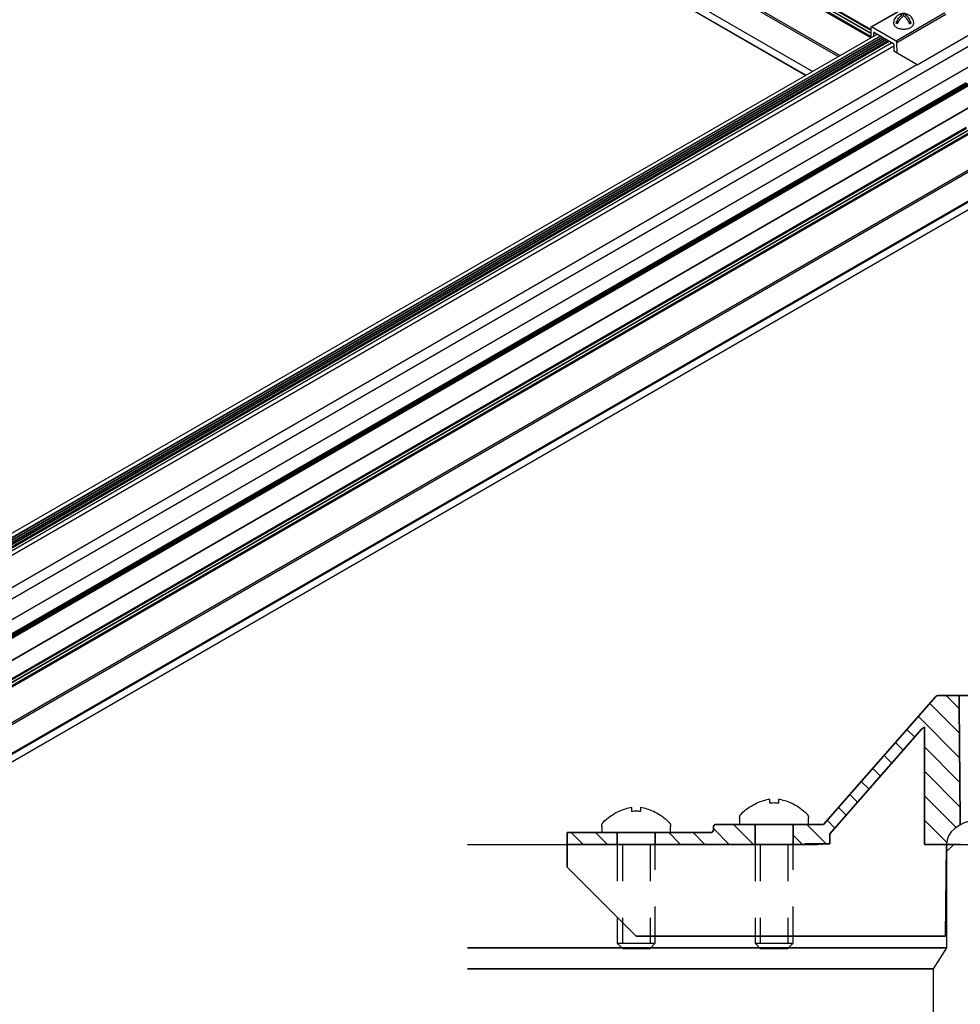
# Model space of a CAD drawing. Extents: x 3 to 259, y 3 to 12.
# Drawn here: x 138 to 141, y 6 to 9 of the extents above; entities that cross this region are included whole.
import ezdxf

# ---------------------------------------------------------------- set-up
doc = ezdxf.new("R2010")
doc.units = 0
doc.header["$MEASUREMENT"] = 0
doc.linetypes.add('HIDDEN', pattern=[0.375, 0.25, -0.125])
doc.layers.get('0').update_dxf_attribs({"linetype": 'CONTINUOUS'})
doc.layers.add('DETAIL', color=1, linetype='CONTINUOUS')
doc.layers.add('GRID', color=2, linetype='CONTINUOUS')
doc.layers.add('Hatch (ANSI)', color=7, linetype='CONTINUOUS', lineweight=18)
doc.layers.add('Visible (ANSI)', color=7, linetype='CONTINUOUS', lineweight=35)

# ---------------------------------------------------------------- blocks, each defined once
blk = doc.blocks.new('Iso-head')
at = {"layer": 'GRID'}
for p, q in [((0, 0.227), (0, 0.264)), ((-0.107, 0.105), (-0.165, 0.071)), ((-0.131, 0.051), (-0.165, 0.071)), ((0.107, 0.105), (0.165, 0.071)), ((0.131, 0.051), (0.165, 0.071))]:
    blk.add_line(p, q, dxfattribs=at)
for points in [[(-0.165, 0.071, -0.046604), (-0.136, 0.136, -0.058752), (-0.082, 0.207, -0.058666), (-0.037, 0.245, -0.106617)], [(-0.037, 0.245, 0.058126), (-0.074, 0.253, 0.156851), (-0.119, 0.243, 0.056561), (-0.133, 0.233, 0.106617)], [(-0.131, 0.051, -0.046604), (-0.101, 0.116, -0.058752), (-0.048, 0.187, -0.061748), (0, 0.227, -0.106617)], [(0, 0.264, 0.06243), (-0.039, 0.273, 0.156851), (-0.085, 0.263, 0.066423), (-0.101, 0.251, 0.106617)], [(0, 0.264, -0.06243), (0.039, 0.273, -0.156851), (0.085, 0.263, -0.066423), (0.101, 0.251, -0.106617)], [(0.131, 0.051, 0.046604), (0.101, 0.116, 0.058752), (0.048, 0.187, 0.061748), (0, 0.227, 0.106617)], [(0.037, 0.245, -0.058126), (0.074, 0.253, -0.156851), (0.119, 0.243, -0.056561), (0.133, 0.233, -0.106617)], [(0.165, 0.071, 0.046604), (0.136, 0.136, 0.058752), (0.082, 0.207, 0.058666), (0.037, 0.245, 0.106617)], [(-0.22, 0.077, 0.03208), (-0.22, 0.067, 0.156851), (-0.206, 0.022, 0.106617), (-0.156, -0.023, 0.072341), (-0.089, -0.05, 0.058752), (0, -0.06, 0.058752), (0.089, -0.05, 0.072341), (0.156, -0.023, 0.106617), (0.206, 0.022, 0.156851), (0.22, 0.067, 0.02207), (0.22, 0.074, 0.106617)]]:
    blk.add_lwpolyline(points, format="xyb", dxfattribs=at)
for centre, start, end in [((-0.002, 0.058), 126.8949, 177.6047), ((-0.002, 0.062), 73.9794, 106.1033), ((0.002, 0.058), 2.3953, 53.1051)]:
    blk.add_arc(centre, 0.219, start, end, dxfattribs=at)
blk = doc.blocks.new('SCRWHDPROF')
for p, q in [((-0.0354, 0.1732), (-0.018, 0.0871)), ((0.0354, 0.1732), (0.018, 0.0871)), ((0.018, 0.0871), (-0.018, 0.0871)), ((0.246, 0), (-0.246, 0))]:
    blk.add_line(p, q)
at = {"extrusion": (0, 0, -1)}
for start_param, end_param in [(0, 1.426324), (1.715268, 3.141593)]:
    blk.add_ellipse((0, 0), major_axis=(-0.246, 0), ratio=0.711382, start_param=start_param, end_param=end_param, dxfattribs=at)
blk = doc.blocks.new('WEB01103')
for p, q in [((67.904, 15.551), (68.054, 15.701)), ((68.054, 15.701), (68.315, 15.701)), ((67.904, 13.45), (67.904, 15.551)), ((67.608, 12.997), (67.904, 13.45)), ((67.608, 11.657), (67.608, 12.997))]:
    blk.add_line(p, q)
at = {"layer": 'DETAIL'}
for p, q in [((64.977, 32.514), (48.297, 42.144)), ((64.827, 32.428), (48.295, 41.973)), ((64.831, 32.43), (48.298, 41.975)), ((66.247, 33.425), (57.843, 38.277)), ((66.247, 33.405), (57.843, 38.257)), ((66.246, 33.343), (57.843, 38.195)), ((66.246, 33.337), (57.843, 38.188)), ((66.246, 33.275), (57.843, 38.126)), ((66.244, 33.244), (57.843, 38.094)), ((65.537, 32.837), (57.687, 37.369)), ((65.571, 32.857), (57.688, 37.408)), ((66.252, 33.484), (67.314, 34.097)), ((66.264, 33.483), (67.326, 34.095)), ((67.86, 33.787), (66.799, 33.174)), ((66.816, 33.144), (67.878, 33.757)), ((67.255, 32.66), (69.052, 33.698)), ((66.247, 33.473), (66.245, 33.245)), ((66.799, 33.174), (66.264, 33.483)), ((37.246, 16.418), (66.46, 33.285)), ((37.284, 16.397), (66.498, 33.263)), ((37.29, 16.393), (66.503, 33.26)), ((37.328, 16.372), (66.541, 33.238)), ((37.333, 16.368), (66.546, 33.235)), ((37.371, 16.347), (66.584, 33.213)), ((37.376, 16.343), (66.59, 33.21)), ((66.314, 33.285), (66.315, 33.358)), ((66.315, 33.358), (66.323, 33.363)), ((66.324, 33.363), (66.74, 33.123)), ((36.072, 14.412), (68.564, 33.171)), ((37.42, 16.318), (66.633, 33.185)), ((66.748, 33.108), (66.75, 32.952)), ((66.818, 32.912), (66.816, 33.144)), ((66.818, 32.912), (66.75, 32.952)), ((67.255, 32.66), (66.818, 32.912)), ((35.907, 14.566), (67.251, 32.662)), ((36.462, 14.186), (68.562, 32.719)), ((36.767, 14.01), (68.526, 32.346)), ((36.771, 14.008), (68.532, 32.345)), ((36.727, 14.033), (68.321, 32.274)), ((36.741, 14.025), (68.326, 32.261)), ((36.794, 13.994), (68.556, 32.332)), ((36.812, 13.984), (68.564, 32.317)), ((37.228, 13.745), (68.564, 31.837)), ((37.232, 13.743), (68.562, 31.832)), ((37.523, 13.517), (68.321, 31.298)), ((37.523, 13.497), (68.329, 31.283)), ((37.524, 13.436), (68.487, 31.312)), ((37.525, 13.429), (68.497, 31.311)), ((37.525, 13.368), (68.55, 31.28)), ((37.551, 13.351), (68.564, 31.256)), ((38.223, 12.963), (68.564, 30.48)), ((38.257, 12.943), (68.582, 30.45)), ((38.489, 12.45), (69.124, 30.137)), ((38.489, 12.43), (69.133, 30.122)), ((38.489, 12.262), (69.133, 29.954)), ((38.489, 12.258), (69.13, 29.948)), ((60.392, 16.093), (60.392, 15.956)), ((61.892, 15.956), (61.892, 16.093)), ((63.392, 16.273), (63.392, 16.136)), ((64.892, 16.136), (64.892, 16.273)), ((57.471, 15.701), (59.642, 15.701))]:
    blk.add_line(p, q, dxfattribs=at)
for points in [[(37.15, 16.474), (66.387, 33.327)], [(37.241, 16.422), (66.454, 33.288)], [(37.414, 16.322), (66.627, 33.188)], [(37.433, 16.311), (66.646, 33.177)], [(37.436, 16.309), (66.649, 33.175)], [(37.488, 16.279), (66.701, 33.145)], [(37.523, 16.199), (66.749, 33.073)]]:
    blk.add_lwpolyline(points, dxfattribs=at)
at = {"layer": 'DETAIL', "flags": 128}
for points in [[(63.43, 16.366), (63.463, 16.398), (63.496, 16.428), (63.531, 16.457), (63.566, 16.484), (63.603, 16.51), (63.641, 16.534), (63.68, 16.557), (63.72, 16.579), (63.76, 16.598), (63.767, 16.601)], [(64.517, 16.601), (64.558, 16.582), (64.597, 16.561), (64.636, 16.538), (64.674, 16.514), (64.711, 16.489), (64.747, 16.461), (64.782, 16.433), (64.816, 16.403), (64.848, 16.372), (64.853, 16.366)], [(60.43, 16.186), (60.463, 16.218), (60.496, 16.248), (60.531, 16.277), (60.566, 16.304), (60.603, 16.33), (60.641, 16.354), (60.68, 16.377), (60.72, 16.399), (60.76, 16.418), (60.767, 16.421)], [(61.517, 16.421), (61.558, 16.402), (61.597, 16.381), (61.636, 16.358), (61.674, 16.334), (61.711, 16.309), (61.747, 16.281), (61.782, 16.253), (61.816, 16.223), (61.848, 16.192), (61.853, 16.186)], [(63.392, 16.273), (63.392, 16.278), (63.392, 16.283), (63.393, 16.289), (63.394, 16.294), (63.395, 16.299), (63.396, 16.304), (63.397, 16.31), (63.399, 16.315), (63.4, 16.32), (63.402, 16.325), (63.405, 16.33), (63.407, 16.334), (63.41, 16.339), (63.412, 16.344), (63.415, 16.348), (63.418, 16.352), (63.422, 16.357), (63.425, 16.361), (63.429, 16.365), (63.43, 16.366)], [(64.853, 16.366), (64.857, 16.363), (64.861, 16.358), (64.864, 16.354), (64.867, 16.35), (64.87, 16.346), (64.873, 16.341), (64.876, 16.336), (64.878, 16.332), (64.88, 16.327), (64.882, 16.322), (64.884, 16.317), (64.886, 16.312), (64.887, 16.307), (64.889, 16.301), (64.89, 16.296), (64.891, 16.291), (64.891, 16.286), (64.892, 16.28), (64.892, 16.275), (64.892, 16.273)], [(60.392, 16.093), (60.392, 16.098), (60.392, 16.103), (60.393, 16.109), (60.394, 16.114), (60.395, 16.119), (60.396, 16.124), (60.397, 16.13), (60.399, 16.135), (60.4, 16.14), (60.402, 16.145), (60.405, 16.15), (60.407, 16.154), (60.41, 16.159), (60.412, 16.164), (60.415, 16.168), (60.418, 16.172), (60.422, 16.177), (60.425, 16.181), (60.429, 16.185), (60.43, 16.186)], [(61.853, 16.186), (61.857, 16.183), (61.861, 16.178), (61.864, 16.174), (61.867, 16.17), (61.87, 16.166), (61.873, 16.161), (61.876, 16.156), (61.878, 16.152), (61.88, 16.147), (61.882, 16.142), (61.884, 16.137), (61.886, 16.132), (61.887, 16.127), (61.889, 16.121), (61.89, 16.116), (61.891, 16.111), (61.891, 16.106), (61.892, 16.1), (61.892, 16.095), (61.892, 16.093)]]:
    blk.add_lwpolyline(points, dxfattribs=at)
at = {"layer": 'DETAIL', "linetype": 'HIDDEN'}
for points in [[(60.728, 15.701), (60.728, 13.55), (60.841, 13.437), (61.443, 13.437), (61.556, 13.55), (61.556, 15.701)], [(60.841, 15.701), (60.841, 13.55)], [(61.443, 15.701), (61.443, 13.55)], [(63.728, 15.701), (63.728, 13.55), (63.841, 13.437), (64.443, 13.437), (64.556, 13.55), (64.556, 15.701)], [(63.841, 15.701), (63.841, 13.55)], [(64.443, 15.701), (64.443, 13.55)], [(60.728, 13.55), (61.556, 13.55)], [(63.728, 13.55), (64.556, 13.55)]]:
    blk.add_lwpolyline(points, dxfattribs=at)
at = {"layer": 'DETAIL', "extrusion": (0, 0, -1)}
for centre, major_axis, start_param, end_param in [((66.264, 33.463), (-0.0122, 0.0212), 5.506514, 7.068583), ((66.799, 33.154), (0.0122, -0.0212), 3.926991, 5.48906)]:
    blk.add_ellipse(centre, major_axis=major_axis, ratio=0.57735, start_param=start_param, end_param=end_param, dxfattribs=at)
at = {"layer": 'DETAIL'}
for centre, start_param, end_param in [((66.324, 33.353), 5.497787, 7.059857), ((66.74, 33.113), 3.935717, 5.497787)]:
    blk.add_ellipse(centre, major_axis=(-0.0061, 0.0106), ratio=0.57735, start_param=start_param, end_param=end_param, dxfattribs=at)
for points in [[(61.048, 16.5), (60.999, 16.493), (60.904, 16.471), (60.812, 16.437), (60.767, 16.416)], [(61.048, 16.416), (61.048, 16.437), (61.048, 16.472), (61.048, 16.493), (61.048, 16.5)], [(61.517, 16.416), (61.471, 16.437), (61.378, 16.472), (61.283, 16.493), (61.236, 16.5)], [(61.236, 16.5), (61.236, 16.493), (61.236, 16.471), (61.236, 16.437), (61.236, 16.416)], [(64.048, 16.68), (63.999, 16.673), (63.904, 16.651), (63.812, 16.617), (63.767, 16.596)], [(63.767, 16.596), (63.767, 16.6), (63.767, 16.601), (63.767, 16.601)], [(64.048, 16.596), (64.048, 16.617), (64.048, 16.652), (64.048, 16.673), (64.048, 16.68)], [(64.142, 16.601), (64.126, 16.601), (64.095, 16.601), (64.064, 16.598), (64.048, 16.596)], [(64.236, 16.596), (64.22, 16.598), (64.189, 16.601), (64.158, 16.601), (64.142, 16.601)], [(64.517, 16.596), (64.471, 16.617), (64.378, 16.652), (64.283, 16.673), (64.236, 16.68)], [(64.236, 16.68), (64.236, 16.673), (64.236, 16.651), (64.236, 16.617), (64.236, 16.596)], [(64.517, 16.601), (64.517, 16.601), (64.517, 16.6), (64.517, 16.596)], [(60.767, 16.416), (60.767, 16.42), (60.767, 16.421), (60.767, 16.421)], [(61.142, 16.421), (61.126, 16.421), (61.095, 16.421), (61.064, 16.418), (61.048, 16.416)], [(61.236, 16.416), (61.22, 16.418), (61.189, 16.421), (61.158, 16.421), (61.142, 16.421)], [(61.517, 16.421), (61.517, 16.421), (61.517, 16.42), (61.517, 16.416)]]:
    blk.add_open_spline(points, degree=3, dxfattribs=at)
at = {"layer": 'Hatch (ANSI)', "linetype": 'Continuous'}
for p, q in [((68.17, 18.653), (67.886, 18.937)), ((68.174, 18.118), (67.53, 18.763)), ((68.179, 17.583), (67.281, 18.481)), ((67.201, 18.031), (67.033, 18.199)), ((66.953, 17.749), (66.785, 17.917)), ((68.184, 17.048), (67.412, 17.82)), ((66.705, 17.467), (66.537, 17.634)), ((66.456, 17.184), (66.288, 17.352)), ((68.189, 16.513), (67.412, 17.29)), ((66.208, 16.902), (66.04, 17.07)), ((65.96, 16.62), (65.792, 16.788)), ((68.101, 16.07), (67.412, 16.759)), ((65.712, 16.338), (65.544, 16.506)), ((63.697, 15.701), (63.262, 16.136)), ((65.273, 15.716), (64.853, 16.136)), ((65.463, 16.056), (65.296, 16.224)), ((67.895, 15.746), (67.412, 16.229)), ((59.985, 15.701), (59.73, 15.956)), ((60.515, 15.701), (60.26, 15.956)), ((62.106, 15.701), (61.851, 15.956)), ((62.636, 15.701), (62.381, 15.956)), ((63.167, 15.701), (62.821, 16.047)), ((64.758, 15.701), (64.556, 15.903)), ((61.576, 15.701), (61.556, 15.721))]:
    blk.add_line(p, q, dxfattribs=at)
at = {"layer": 'Visible (ANSI)'}
for p, q in [((65.218, 16.136), (67.665, 18.916)), ((67.71, 18.937), (68.167, 18.937)), ((68.642, 18.937), (68.167, 18.937)), ((67.36, 18.211), (65.355, 15.933)), ((67.412, 15.7), (67.412, 18.252)), ((62.821, 16.016), (62.821, 16.077)), ((62.881, 16.136), (63.728, 16.136)), ((64.556, 16.136), (63.728, 16.136)), ((63.728, 16.136), (63.728, 15.701)), ((64.556, 16.136), (65.218, 16.136)), ((64.556, 15.701), (64.556, 16.136)), ((59.642, 15.956), (60.728, 15.956)), ((59.642, 15.701), (59.642, 15.956)), ((61.556, 15.956), (60.728, 15.956)), ((60.728, 15.956), (60.728, 15.701)), ((61.556, 15.956), (62.76, 15.956)), ((61.556, 15.701), (61.556, 15.956)), ((65.355, 15.933), (65.355, 15.716)), ((59.642, 15.671), (59.642, 15.701)), ((60.728, 15.701), (59.642, 15.701)), ((59.642, 15.671), (59.642, 15.205)), ((60.728, 15.701), (61.556, 15.701)), ((63.728, 15.701), (61.556, 15.701)), ((63.728, 15.701), (64.556, 15.701)), ((64.811, 15.701), (64.556, 15.701)), ((64.811, 15.716), (64.811, 15.701)), ((65.355, 15.716), (64.811, 15.716)), ((64.811, 15.701), (65.089, 15.701)), ((68.196, 15.7), (67.412, 15.7)), ((67.891, 15.7), (67.874, 13.705)), ((59.642, 15.205), (61.142, 13.705)), ((61.142, 13.705), (67.694, 13.705)), ((67.694, 13.705), (67.874, 13.705)), ((67.904, 13.45), (57.471, 13.45)), ((67.608, 12.997), (57.471, 12.997))]:
    blk.add_line(p, q, dxfattribs=at)
for centre, radius, end in [((67.71, 18.877), 0.06, 138.6552), ((67.921, 15.67), 0.03, 179.5)]:
    blk.add_arc(centre, radius, 90, end, dxfattribs=at)
at = {"layer": 'Visible (ANSI)', "extrusion": (0, 0, -1)}
blk.add_arc((-67.495, 18.093), 0.18, 41.3448, 62.4078, dxfattribs=at)
at = {"layer": 'Visible (ANSI)'}
blk.add_rational_spline([(68.167, 18.937), (68.18, 17.494), (68.192, 16.127)], [1, 1.0004071298, 1.00011031356], degree=2, dxfattribs=at)
for points, knots in [([(62.821, 16.077), (62.821, 16.084), (62.823, 16.092), (62.829, 16.106), (62.834, 16.113), (62.844, 16.124), (62.851, 16.129), (62.865, 16.134), (62.874, 16.136), (62.881, 16.136)], [0.0004415, 0.0004415, 0.0004415, 0.0004415, 0.01879184, 0.01879184, 0.03760892, 0.03760892, 0.05645869, 0.05645869, 0.0753392, 0.0753392, 0.0753392, 0.0753392]), ([(62.76, 15.956), (62.768, 15.956), (62.777, 15.958), (62.79, 15.964), (62.798, 15.969), (62.808, 15.979), (62.813, 15.986), (62.819, 16), (62.821, 16.008), (62.821, 16.016)], [0.07531651, 0.07531651, 0.07531651, 0.07531651, 0.09418382, 0.09418382, 0.11303046, 0.11303046, 0.13184861, 0.13184861, 0.15020013, 0.15020013, 0.15020013, 0.15020013]), ([(65.089, 15.701), (65.112, 15.701), (65.136, 15.706), (65.159, 15.716), (65.16, 15.716), (65.161, 15.716)], [0.23731203, 0.23731203, 0.23731203, 0.23731203, 0.29683164, 0.29683164, 0.2986058, 0.2986058, 0.2986058, 0.2986058]), ([(65.186, 15.695), (65.186, 15.695), (65.186, 15.695), (65.183, 15.698), (65.18, 15.702), (65.176, 15.707), (65.174, 15.71), (65.171, 15.714), (65.17, 15.715), (65.169, 15.716)], [-0.00018909, -0.00018909, -0.00018909, -0.00018909, 0, 0, 0.01024484, 0.01024484, 0.01992671, 0.01992671, 0.02693492, 0.02693492, 0.02693492, 0.02693492])]:
    blk.add_open_spline(points, degree=3, knots=knots, dxfattribs=at)
at = {"layer": 'DETAIL'}
blk.add_blockref('Iso-head', (66.961, 33.496), dxfattribs=at)
at = {"layer": 'DETAIL', "xscale": -3.048780487798755, "yscale": 3.048780487798755, "zscale": 3.048780487798755}
blk.add_blockref('SCRWHDPROF', (68.642, 15.7), dxfattribs=at)

msp = doc.modelspace()

# ---------------------------------------------------------------- block references
at = {"xscale": 0.125, "yscale": 0.125, "zscale": 0.125}
msp.add_blockref('WEB01103', (132.4321, 4.8709), dxfattribs=at)

doc.saveas('drawing.dxf')
